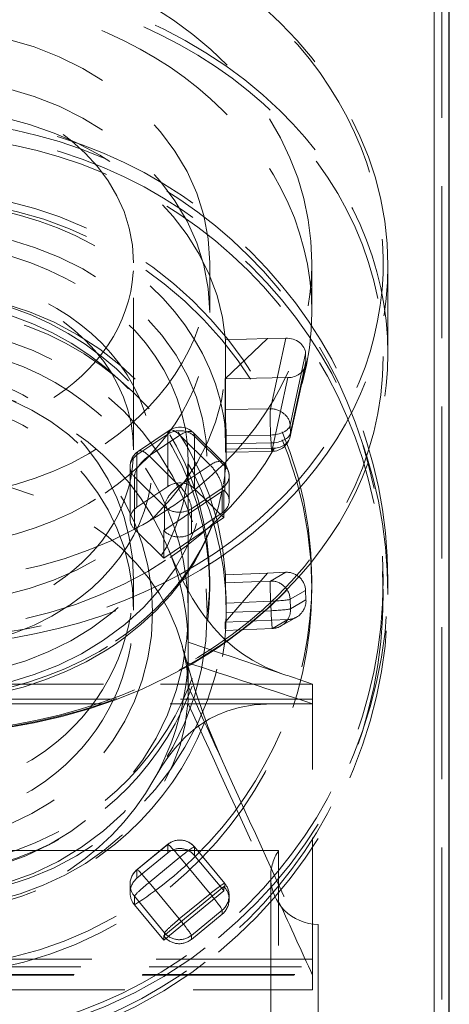
# Model space of a CAD drawing. Units: millimetres. Extents: x -210 to 210, y -148 to 148.
# Drawn here: x -133 to -122, y 57 to 83 of the extents above; entities that cross this region are included whole.
import ezdxf

# ---------------------------------------------------------------- set-up
doc = ezdxf.new("R2010")
doc.units = ezdxf.units.MM
for name, pattern in [('Ciągła0.30mm', [0]), ('Liniakreskowa', [5.8, 4, -1.8]), ('Liniawymiarowa0.15', [0])]:
    doc.linetypes.add(name, pattern=pattern)
doc.layers.add('Liniewidoków', color=7, linetype='Ciągła0.30mm', lineweight=0)
doc.layers.add('Wymiary', color=7, linetype='Ciągła0.30mm', lineweight=0)

msp = doc.modelspace()

# ---------------------------------------------------------------- linework, layer by layer
at = {"layer": 'Liniewidoków', "color": 7, "linetype": 'Liniawymiarowa0.15', "lineweight": 15}
msp.add_line((-122.17709, 112.23546), (-122.17709, -12.76454), dxfattribs=at)
at = {"layer": 'Liniewidoków', "color": 7, "linetype": 'Ciągła0.30mm', "lineweight": 30}
msp.add_line((-121.77709, -12.76454), (-121.77709, 112.23546), dxfattribs=at)
at = {"layer": 'Wymiary', "color": 7, "linetype": 'Liniakreskowa', "lineweight": 9}
for p, q in [((-122.17709, 112.23546), (-122.17709, -12.76454)), ((-121.97709, -12.76454), (-121.97709, 112.23546)), ((-122.17709, 110.98546), (-122.17709, -11.51454)), ((-122.17709, 110.98546), (-122.17709, -11.51454)), ((-130.07826, 71.29483), (-130.07826, 76.21668)), ((-128.07826, 74.91383), (-128.07826, 76.21668)), ((-125.39076, 74.91383), (-125.39076, 76.21668)), ((-123.39076, 73.82813), (-123.39076, 76.1443)), ((-127.67333, 73.1678), (-126.56117, 74.22781)), ((-126.56117, 74.22781), (-127.65841, 74.18887)), ((-126.56117, 74.22781), (-126.07898, 74.23639)), ((-126.07898, 74.23639), (-126.48073, 72.37968)), ((-125.96309, 71.94862), (-125.55609, 73.82959)), ((-125.54522, 73.62174), (-125.95222, 71.74076)), ((-125.55609, 73.82959), (-125.54522, 73.62174)), ((-125.95944, 71.65038), (-125.55257, 73.53077)), ((-126.02465, 73.19712), (-127.67333, 73.1678)), ((-126.42639, 71.34041), (-126.02465, 73.19712)), ((-126.48073, 72.37968), (-127.66555, 72.35861)), ((-129.1407, 71.80852), (-129.9507, 71.2641)), ((-125.95222, 71.74076), (-125.96309, 71.94862)), ((-129.98984, 71.16367), (-129.17983, 71.70808)), ((-128.86178, 71.68306), (-129.67179, 71.13864)), ((-129.17983, 71.70808), (-129.17983, 70.33286)), ((-128.06666, 70.89669), (-128.86178, 71.68306)), ((-127.71507, 70.96268), (-128.51019, 71.74904)), ((-128.47598, 71.65284), (-127.68086, 70.86648)), ((-128.47598, 70.27762), (-128.47598, 71.65284)), ((-127.64207, 71.66554), (-126.47557, 71.68629)), ((-127.64076, 71.29483), (-127.64076, 71.54491)), ((-126.47557, 71.68629), (-126.4647, 71.47843)), ((-127.66492, 71.31839), (-126.42639, 71.34041)), ((-127.65818, 71.23452), (-126.43924, 71.2562)), ((-126.4647, 71.47843), (-127.64145, 71.45751)), ((-129.98984, 69.78845), (-129.98984, 71.16367)), ((-129.67179, 71.13864), (-128.87667, 70.35228)), ((-128.64076, 69.6084), (-128.64076, 71.00531)), ((-130.17179, 70.84912), (-130.17179, 69.4739)), ((-128.87667, 70.35228), (-128.06666, 70.89669)), ((-127.68086, 70.86648), (-127.68086, 70.21506)), ((-129.26247, 69.80345), (-130.05759, 70.58982)), ((-130.05759, 70.58982), (-130.05759, 69.21459)), ((-127.56666, 69.95575), (-127.56666, 70.60717)), ((-129.17983, 70.33286), (-129.98984, 69.78845)), ((-129.28565, 69.17496), (-127.70404, 70.23798)), ((-127.74861, 70.29263), (-128.55862, 69.74821)), ((-128.47598, 70.27762), (-128.45525, 70.25712)), ((-128.13977, 69.94512), (-128.45525, 70.25712)), ((-127.74861, 69.64121), (-127.74861, 70.29263)), ((-127.70404, 70.23798), (-127.68086, 70.21506)), ((-127.70404, 70.23798), (-127.70404, 69.51418)), ((-129.26247, 69.15203), (-129.26247, 69.80345)), ((-128.55862, 69.74821), (-128.55862, 69.09679)), ((-127.79854, 69.60765), (-128.13977, 69.94512)), ((-127.70404, 69.51418), (-129.28565, 68.45116)), ((-128.64076, 67.03357), (-128.64076, 69.6084)), ((-127.74861, 69.64121), (-128.55862, 69.09679)), ((-127.70404, 69.51418), (-127.79854, 69.60765)), ((-130.05759, 69.21459), (-130.05351, 69.21055)), ((-130.05351, 69.21055), (-129.28565, 68.45116)), ((-129.26247, 69.15203), (-129.28565, 69.17496)), ((-129.28565, 68.45116), (-129.28565, 69.17496)), ((-130.07826, 67.08047), (-130.07826, 67.8779)), ((-128.07826, 67.66681), (-128.07826, 67.8779)), ((-127.67333, 66.76122), (-126.56117, 68.05563)), ((-126.56117, 68.05563), (-127.65841, 68.00808)), ((-126.56117, 68.05563), (-126.07898, 68.07554)), ((-126.07898, 68.07554), (-126.48073, 67.84516)), ((-125.39076, 67.66681), (-125.39076, 67.8779)), ((-126.75161, 67.83398), (-127.66555, 67.79624)), ((-126.48073, 67.84516), (-126.75161, 67.83398)), ((-123.39076, 67.49091), (-123.39076, 67.86617)), ((-125.96309, 67.36434), (-125.55609, 67.59773)), ((-125.95222, 67.11509), (-125.96309, 67.36434)), ((-125.55609, 67.59773), (-125.54522, 67.34848)), ((-127.64207, 67.26575), (-127.22504, 67.28297)), ((-127.64076, 67.08047), (-127.64076, 67.12099)), ((-127.22504, 67.28297), (-126.47557, 67.31391)), ((-126.47557, 67.31391), (-126.4647, 67.06466)), ((-125.54522, 67.34848), (-125.95222, 67.11509)), ((-128.64076, 66.04669), (-128.64076, 67.03357)), ((-128.64076, 66.04669), (-128.64076, 67.03357)), ((-127.44747, 67.02409), (-127.64145, 67.01608)), ((-126.4647, 67.06466), (-127.44747, 67.02409)), ((-126.1994, 66.66367), (-125.79522, 66.89544)), ((-126.02465, 66.82929), (-127.67333, 66.76122)), ((-127.66492, 66.54777), (-126.42639, 66.59891)), ((-127.66448, 66.54676), (-126.4275, 66.59784)), ((-126.42639, 66.59891), (-126.02465, 66.82929)), ((-128.64076, 65.13556), (-128.64076, 66.04669)), ((-134.87424, 65.13556), (-125.37267, 65.13556)), ((-125.37267, 65.13556), (-134.87424, 65.13556)), ((-128.64076, 64.91414), (-128.64076, 65.13556)), ((-125.37267, 64.73433), (-125.37267, 65.13556)), ((-134.914, 64.61612), (-126.41988, 64.61612)), ((-134.64733, 64.73433), (-125.37267, 64.73433)), ((-126.41988, 64.61612), (-125.37267, 64.61612)), ((-125.37267, 64.6235), (-125.37267, 64.73433)), ((-125.37267, 64.61612), (-125.37267, 64.6235)), ((-125.37267, 57.08752), (-125.37267, 64.61612)), ((-129.98984, 60.25097), (-129.17983, 60.91578)), ((-129.17899, 60.91817), (-129.989, 60.25336)), ((-129.17983, 60.91578), (-129.17983, 60.69297)), ((-129.37812, 60.75473), (-145.43356, 60.75473)), ((-129.17983, 60.69297), (-129.98984, 60.02816)), ((-128.39732, 60.75473), (-129.37812, 60.75473)), ((-127.68155, 59.8903), (-128.47667, 60.85056)), ((-128.47598, 60.84832), (-127.68086, 59.88806)), ((-128.47598, 60.62551), (-128.47598, 60.84832)), ((-128.47598, 60.62551), (-128.45525, 60.60048)), ((-126.26486, 60.75473), (-128.39732, 60.75473)), ((-126.26486, -11.33974), (-126.26486, 60.75473)), ((-128.86178, 60.57858), (-129.67179, 59.91377)), ((-128.06666, 59.61832), (-128.86178, 60.57858)), ((-127.76185, 59.76307), (-128.45525, 60.60048)), ((-129.98984, 60.02816), (-129.98984, 60.25097)), ((-130.17179, 59.86687), (-130.17179, 59.64406)), ((-129.67179, 59.91377), (-128.87667, 58.95352)), ((-127.68086, 59.88806), (-127.68086, 59.78252)), ((-126.47421, 60.06224), (-126.47421, 54.80339)), ((-126.47421, 60.06224), (-126.47421, -11.05278)), ((-129.28565, 58.51242), (-127.70404, 59.81052)), ((-127.70404, 59.69325), (-129.28565, 58.39515)), ((-128.87667, 58.95352), (-128.06666, 59.61832)), ((-127.70404, 59.69325), (-127.76185, 59.76307)), ((-127.70404, 59.81052), (-127.68086, 59.78252)), ((-127.70404, 59.81052), (-127.70404, 59.69325)), ((-129.26247, 58.58996), (-130.05759, 59.55022)), ((-130.05759, 59.55022), (-130.05759, 59.32741)), ((-130.05759, 59.32741), (-130.05351, 59.32248)), ((-127.56666, 59.46588), (-127.56666, 59.57142)), ((-130.05351, 59.32248), (-129.28565, 58.39515)), ((-127.74861, 59.18731), (-128.55862, 58.52251)), ((-127.74861, 59.08177), (-128.55862, 58.41697)), ((-127.74861, 59.08177), (-127.74861, 59.18731)), ((-125.22421, 58.81224), (-125.22421, 29.62206)), ((-129.26247, 58.48442), (-129.26247, 58.58996)), ((-129.26247, 58.48442), (-129.28565, 58.51242)), ((-129.28565, 58.39515), (-129.28565, 58.51242)), ((-128.55862, 58.52251), (-128.55862, 58.41697)), ((-135.28679, 57.90007), (-125.37267, 57.90007)), ((-125.37267, 57.90007), (-135.28679, 57.90007)), ((-135.46695, 57.69039), (-125.37267, 57.69039)), ((-135.65227, 57.47469), (-125.37267, 57.47469)), ((-135.6402, 57.48874), (-125.37267, 57.48874)), ((-145.90884, 57.08752), (-125.37267, 57.08752)), ((-125.37267, 40.40151), (-125.37267, 57.08752))]:
    msp.add_line(p, q, dxfattribs=at)
for points in [[(-127.66555, 72.35861), (-127.66375, 72.24329), (-127.65828, 72.09413), (-127.65113, 71.92779), (-127.64479, 71.76329), (-127.64207, 71.66554)], [(-127.65826, 71.23452), (-127.65882, 71.23474), (-127.66375, 71.26821), (-127.66492, 71.31839)], [(-127.64145, 71.45751), (-127.64538, 71.33525), (-127.65186, 71.25818), (-127.65826, 71.23452)], [(-130.59111, 66.16167), (-130.3391, 66.33833), (-129.895, 66.68902), (-129.48451, 67.06721), (-129.11036, 67.47048), (-128.77482, 67.89638), (-128.47992, 68.34229), (-128.2274, 68.80548), (-128.01871, 69.28308), (-127.855, 69.77218), (-127.73711, 70.26982), (-127.71873, 70.37222)], [(-126.17779, 65.40644), (-126.61128, 65.57938), (-126.9528, 65.75934), (-127.21663, 65.93008), (-127.41345, 66.07832), (-127.55178, 66.19448), (-127.6673, 66.29973), (-127.77697, 66.40715), (-127.88109, 66.51636), (-127.97994, 66.62699), (-128.07798, 66.74386), (-128.20141, 66.90186), (-128.35186, 67.11224), (-128.52537, 67.38185), (-128.71754, 67.71876), (-128.9238, 68.13218), (-129.13965, 68.63229)], [(-127.66555, 67.79624), (-127.66375, 67.75752), (-127.65828, 67.66698), (-127.65113, 67.53468), (-127.64479, 67.37572), (-127.64207, 67.26575)], [(-127.85834, 66.09665), (-127.55402, 66.30809), (-127.00135, 66.73036), (-126.48156, 67.17981), (-126.05458, 67.59476)], [(-127.64145, 67.01608), (-127.64538, 66.85228), (-127.65186, 66.71071), (-127.65882, 66.60671), (-127.66375, 66.55273), (-127.66477, 66.54675)], [(-127.66477, 66.54675), (-127.66492, 66.54777)], [(-133.56695, 64.90567), (-132.98123, 65.05545), (-132.41093, 65.24191), (-131.8594, 65.46401), (-131.32989, 65.72052), (-130.82557, 66.00999), (-130.59111, 66.16167)], [(-133.43252, 63.98156), (-132.69302, 64.11166), (-131.96473, 64.27881), (-131.25043, 64.48237), (-130.55284, 64.72158), (-129.87463, 64.99553), (-129.21837, 65.30319), (-128.58658, 65.6434), (-128.01287, 65.9945), (-127.85834, 66.09665)], [(-127.77853, 63.18079), (-128.12661, 64.01492), (-128.46864, 64.99401), (-128.79887, 66.13008)], [(-129.5222, 62.66334), (-129.33869, 62.96999), (-129.16329, 63.22581), (-128.9986, 63.43673), (-128.84722, 63.60827), (-128.70955, 63.74754), (-128.57696, 63.868), (-128.44883, 63.97269), (-128.34095, 64.05257), (-128.23051, 64.12707), (-128.08003, 64.21756), (-127.87979, 64.32002), (-127.62339, 64.42457), (-127.30238, 64.51899), (-126.90583, 64.58858), (-126.41988, 64.61612)]]:
    msp.add_lwpolyline(points, dxfattribs=at)
for centre, radius, start, end in [((-128.86178, 71.39354), 0.5, 45.317267, 123.905629), ((-126.44813, 71.75612), 0.5, 271.018832, 347.790825), ((-129.67179, 70.84912), 0.5, 123.905629, 180), ((-128.06666, 70.60717), 0.5, 0, 45.317267), ((-126.44813, 67.09741), 0.5, 272.36439, 299.83184), ((-128.86178, 60.53167), 0.5, 39.625784, 129.377186), ((-125.22421, 60.06224), 1.25, 146.358718, 180), ((-129.67179, 59.86687), 0.5, 129.377186, 180), ((-128.06666, 59.57142), 0.5, 0, 39.625784), ((-125.22421, 60.06224), 1.25, 180, 270)]:
    msp.add_arc(centre, radius, start, end, dxfattribs=at)
for centre, major_axis, ratio, start_param, end_param in [((-135.64076, 76.21668), (12.125, 0), 0.81529882, 5.40181904, 8.13794561), ((-135.64076, 76.1443), (12.25, 0), 0.81529882, 0, 1.85182698), ((-135.64076, 76.21668), (10.25, 0), 0.81529882, 0, 2.14730175), ((-135.64076, 73.82813), (12.25, 0), 0.81529882, 0.69419966, 2.45392479), ((-135.64076, 74.91383), (10.25, 0), 0.81529882, 0, 3.14159265), ((-135.64076, 76.21668), (7.5625, 0), 0.81529882, 0, 3.14159265), ((-135.64076, 76.21668), (12.125, 0), 0.81529882, 2.48376189, 5.40181904), ((-135.64076, 74.91383), (7.5625, 0), 0.81529882, 0, 3.14159265), ((-135.64076, 76.21668), (5.5625, 0), 0.81529882, 0, 3.14159265), ((-135.64076, 67.86617), (12.25, 0), 0.99558971, 0, 3.14159265), ((-135.64076, 73.75575), (8, 0), 0.81529882, 0.0664537, 1.48053693), ((-135.64076, 73.82813), (12.25, 0), 0.81529882, 0, 0.69419966), ((-135.64076, 67.49091), (12.25, 0), 0.99558971, 0, 3.14159265), ((-135.64076, 67.66681), (10.25, 0), 0.99558971, 0, 2.22414165), ((-135.64076, 67.8779), (10.25, 0), 0.99558971, 0, 2.14730175), ((-135.64076, 71.29483), (8, 0), 0.81529882, 0.13771725, 2.21339375), ((-135.64076, 71.00531), (7.5, 0), 0.81529882, 5.40181904, 8.51155442), ((-135.64076, 71.00531), (-7, 0), 0.81529882, 3.14159265, 5.44088962), ((-135.64076, 76.21668), (10.25, 0), 0.81529882, 3.14159265, 5.2888944), ((-135.64076, 76.21668), (7.5625, 0), 0.81529882, 3.14159265, 5.40181904), ((-135.64076, 76.21668), (5.5625, 0), 0.81529882, 3.14159265, 5.40181904), ((-135.64076, 71.00531), (6.0625, 0), 0.81529882, 5.40181904, 8.6535318), ((-135.64076, 71.29483), (5.5625, 0), 0.81529882, 0, 2.4568808), ((-135.64076, 76.21668), (5.5625, 0), 0.81529882, 5.40181904, 6.28318531), ((-135.64076, 76.21668), (7.5625, 0), 0.81529882, 5.40181904, 6.28318531), ((-135.64076, 76.21668), (10.25, 0), 0.81529882, 5.48922249, 6.28318531), ((-135.64076, 76.1443), (12.25, 0), 0.81529882, 5.59361724, 6.28318531), ((-135.64076, 67.66681), (7.5625, 0), 0.99558971, 0, 2.35129921), ((-135.64076, 67.8779), (7.5625, 0), 0.99558971, 0, 2.21668389), ((-135.64076, 67.08047), (8, 0), 0.99558971, 0, 2.15512572), ((-135.64076, 67.47919), (8, 0), 0.99558971, 0.0664537, 1.48053693), ((-135.64076, 74.91383), (10.25, 0), 0.81529882, 3.14159265, 5.40181904), ((-135.64076, 71.00531), (7.5, 0), 0.81529882, 2.42825814, 5.40181904), ((-135.64076, 74.91383), (7.5625, 0), 0.81529882, 3.14159265, 5.40181904), ((-135.64076, 74.91383), (7.5625, 0), 0.81529882, 5.40181904, 6.28318531), ((-135.64076, 74.91383), (10.25, 0), 0.81529882, 5.40181904, 6.28318531), ((-135.64076, 77.32372), (0.36416, 148.94534), 0.0536553, 4.67917884, 4.69147162), ((-126.05725, 73.82068), (-0.50106, 0.02897), 0.82783251, 3.23276333, 4.80355965), ((-135.64076, 67.03357), (-7, 0), 0.99558971, 3.14159265, 6.28318531), ((-135.64076, 71.00531), (6.0625, 0), 0.81529882, 2.57603072, 5.40181904), ((-135.64076, 73.82813), (12.25, 0), 0.81529882, 5.61222475, 6.28318531), ((-126.04638, 73.61283), (-0.50106, 0.02897), 0.82783251, 3.01267805, 3.23276333), ((-135.64076, 67.8779), (5.5625, 0), 0.99558971, 0, 3.14159265), ((-126.04638, 73.61283), (-0.50106, 0.02897), 0.82783251, 1.661967, 3.01267805), ((-135.64076, 73.75575), (8, 0), 0.81529882, 4.80720649, 6.19291906), ((-135.64076, 53.02212), (0.36416, 148.94534), 0.0536553, 4.83567004, 4.84819156), ((-135.64076, 66.04852), (-7, 0), 0.99558971, 3.51984296, 5.89001505), ((-135.64076, 67.08047), (5.5625, 0), 0.99558971, 0, 3.14159265), ((-126.459, 71.96397), (0.00889, -0.49992), 0.05169972, 3.72958891, 5.30038523), ((-126.459, 71.96397), (0.48869, -0.10574), 0.82327318, 0.22008527, 1.7908816), ((-135.64076, 71.29483), (8, 0), 0.81529882, 0, 0.13771725), ((-128.86178, 71.39354), (-0.5, 0), 0.81529882, 3.83102271, 5.40181904), ((-128.86178, 71.39354), (-0.27891, 0.41498), 0.36832618, 0, 0.50131477), ((-128.86178, 71.39354), (-0.27891, 0.41498), 0.36832618, 5.21370375, 6.28318531), ((-128.86178, 71.39354), (0.35159, 0.35551), 0.44679263, 0, 1.14647283), ((-126.459, 71.96397), (0.49932, 0.02611), 0.5539531, 4.65025081, 6.13378067), ((-128.86178, 71.39354), (0.35159, 0.35551), 0.44679263, 5.85886182, 6.28318531), ((-135.64076, 71.6986), (-7.98935, 0.49666), 0.83074058, 3.1931897, 3.21131662), ((-135.64076, 71.6986), (-7.98935, 0.49666), 0.83074058, 3.18005171, 3.1931897), ((-126.44813, 71.75612), (0.49932, 0.02611), 0.5539531, 4.65025081, 6.13378067), ((-126.44813, 71.75612), (0.48869, -0.10574), 0.82327318, 4.93247426, 6.28318531), ((-126.44813, 71.75612), (0.48869, -0.10574), 0.82327318, 0, 0.22008527), ((-135.64076, 71.29483), (5.5625, 0), 0.81529882, 3.14159265, 5.40181904), ((-135.64076, 71.29483), (5.5625, 0), 0.81529882, 5.40181904, 6.28318531), ((-129.67179, 70.84912), (-0.27891, 0.41498), 0.36832618, 0.00000004, 0.50131477), ((-129.67179, 70.84912), (-0.27891, 0.41498), 0.36832618, 5.21370375, 6.28318535), ((-135.64076, 71.29483), (8, 0), 0.81529882, 6.14556334, 6.28318531), ((-126.44813, 71.75612), (0.00889, -0.49992), 0.05169972, 5.30038523, 6.28318531), ((-126.44813, 71.75612), (0.00889, -0.49992), 0.05169972, 0, 0.58799625), ((-135.64076, 71.00531), (-7, 0), 0.81529882, 0, 3.14159265), ((-129.67179, 70.84912), (0.5, 0), 0.81529882, 2.26022639, 3.14159265), ((-129.67179, 70.84912), (-0.35159, -0.35551), 0.44679263, 4.28806549, 5.85886182), ((-128.06666, 70.60717), (0.35159, 0.35551), 0.44679263, 0, 1.14647283), ((-129.67179, 70.84912), (0.5, 0), 0.81529882, 3.14159265, 3.83102271), ((-128.06666, 70.60717), (0.27891, -0.41498), 0.36832618, 0.50131477, 2.0721111), ((-128.06666, 70.60717), (0.35159, 0.35551), 0.44679263, 5.85886182, 6.28318531), ((-128.06666, 70.60717), (0.5, 0), 0.81529882, 0, 0.68943006), ((-135.64076, 64.92539), (-7, 0), 0.81529882, 3.35257602, 6.06311795), ((-128.86178, 70.01832), (0.5, 0), 0.81529882, 0.68943006, 2.26022639), ((-128.06666, 70.60717), (0.5, 0), 0.81529882, 5.40181904, 6.28318531), ((-135.64076, 71.29483), (8, 0), 0.81529882, 3.28799285, 5.40181904), ((-135.64076, 71.29483), (8, 0), 0.81529882, 5.40181904, 6.14556334), ((-135.64076, 76.21668), (10.25, 0), 0.81529882, 5.2888944, 5.48922249), ((-128.87667, 70.06276), (-0.35159, -0.35551), 0.44679263, 4.28806549, 5.85886182), ((-128.87667, 70.06276), (0.27891, -0.41498), 0.36832618, 0.50131477, 2.0721111), ((-128.06666, 69.95575), (0.5, 0), 0.81529882, 0, 0.68943006), ((-128.06666, 69.95575), (0.5, 0), 0.81529882, 5.40181904, 6.28318531), ((-135.64076, 76.1443), (12.25, 0), 0.81529882, 3.82970915, 5.40181904), ((-129.67179, 69.4739), (0.5, 0), 0.81529882, 2.26022639, 3.14159265), ((-128.87667, 70.06276), (-0.5, 0), 0.81529882, 0.68943006, 2.26022639), ((-135.64076, 76.1443), (12.25, 0), 0.81529882, 5.40181904, 5.59361724), ((-129.67179, 69.4739), (0.5, 0), 0.81529882, 3.14159265, 3.83102271), ((-128.87667, 69.41134), (0.5, 0), 0.81529882, 3.83102271, 5.40181904), ((-135.64076, 66.04852), (-7, 0), 0.99558971, 3.1684917, 3.51984296), ((-135.64076, 67.8779), (10.25, 0), 0.99558971, 3.14159265, 5.2888944), ((-135.64076, 67.8779), (7.5625, 0), 0.99558971, 3.14159265, 5.40181904), ((-135.64076, 67.8779), (5.5625, 0), 0.99558971, 3.14159265, 5.40181904), ((-135.64076, 67.8779), (5.5625, 0), 0.99558971, 5.40181904, 6.28318531), ((-135.64076, 67.8779), (7.5625, 0), 0.99558971, 5.40181904, 6.28318531), ((-135.64076, 67.8779), (10.25, 0), 0.99558971, 5.48922249, 6.28318531), ((-135.64076, 68.05726), (0.64711, 17.23105), 0.46275686, 4.71461976, 4.72691254), ((-126.05725, 67.57704), (-0.49486, 0.0826), 0.99430819, 3.34939413, 4.92019046), ((-135.64076, 67.86617), (12.25, 0), 0.99558971, 3.14159265, 5.40181904), ((-135.64076, 67.66681), (10.25, 0), 0.99558971, 3.14159265, 5.40181904), ((-135.64076, 67.66681), (7.5625, 0), 0.99558971, 3.14159265, 5.40181904), ((-135.64076, 67.66681), (7.5625, 0), 0.99558971, 5.40181904, 6.28318531), ((-135.64076, 67.66681), (10.25, 0), 0.99558971, 5.40181904, 6.28318531), ((-135.64076, 67.86617), (12.25, 0), 0.99558971, 5.40181904, 6.28318531), ((-135.64076, 73.82813), (12.25, 0), 0.81529882, 5.40181904, 5.61222475), ((-126.459, 67.34666), (0.02063, -0.49957), 0.03589464, 3.20570915, 4.77650547), ((-126.459, 67.34666), (0.24873, -0.43374), 0.99037869, 1.08974873, 2.66054506), ((-135.64076, 67.49091), (12.25, 0), 0.99558971, 3.14159265, 5.40181904), ((-135.64076, 73.82813), (12.25, 0), 0.81529882, 3.83099518, 5.40181904), ((-135.64076, 67.49091), (12.25, 0), 0.99558971, 5.40181904, 6.28318531), ((-126.459, 67.34666), (0.49953, 0.02178), 0.06403128, 4.67641277, 6.15994263), ((-135.64076, 67.14589), (-6.90727, 4.05048), 0.99643352, 3.67040054, 3.68852746), ((-135.64076, 67.14589), (-6.90727, 4.05048), 0.99643352, 3.65726255, 3.67040054), ((-126.44813, 67.09741), (0.49953, 0.02178), 0.06403128, 4.67641277, 6.15994263), ((-126.44813, 67.09741), (0.24873, -0.43374), 0.99037869, 6.28318529, 7.37293404), ((-126.04638, 67.32779), (-0.49486, 0.0826), 0.99430819, 2.25964541, 3.34939413), ((-135.64076, 67.08047), (8, 0), 0.99558971, 3.14159265, 5.40181904), ((-135.64076, 67.03357), (-7, 0), 0.99558971, 0, 3.14159265), ((-135.64076, 67.08047), (5.5625, 0), 0.99558971, 3.14159265, 5.40181904), ((-135.64076, 67.08047), (5.5625, 0), 0.99558971, 5.40181904, 6.28318531), ((-135.64076, 67.08047), (8, 0), 0.99558971, 5.40181904, 6.28318531), ((-126.44813, 67.09741), (0.02063, -0.49957), 0.03589464, 4.77650547, 6.28318531), ((-126.04638, 67.32779), (-0.49486, 0.0826), 0.99430819, 1.77859781, 2.25964541), ((-135.64076, 67.47919), (8, 0), 0.99558971, 4.80720649, 6.19291906), ((-135.64076, 64.11999), (0.64711, 17.23105), 0.46275686, 4.87111096, 4.88363248), ((-126.44813, 67.09741), (0.02063, -0.49957), 0.03589464, 0, 0.06411649), ((-126.44813, 67.09741), (0.24873, -0.43374), 0.99037869, 5.80213771, 6.28318529), ((-135.64076, 64.92539), (-7, 0), 0.81529882, 3.1684917, 3.35257602), ((-135.64076, 66.04852), (-7, 0), 0.99558971, 3.1415954, 3.1684917), ((-135.64076, 66.04852), (-7, 0), 0.99558971, 3.09065429, 3.1415954), ((-135.64076, 66.04852), (-7, 0), 0.99558971, 2.63434624, 3.09065429), ((-135.64076, 64.92539), (-7, 0), 0.81529882, 3.1415954, 3.1684917), ((-135.64076, 64.92539), (-7, 0), 0.81529882, 0.02689905, 3.09065429), ((-135.64076, 64.92539), (-7, 0), 0.81529882, 3.09065429, 3.1415954), ((-135.64076, 66.04852), (-7, 0), 0.99558971, 0.48965781, 2.63434624), ((-128.86178, 60.53167), (-0.5, 0), 0.99558971, 3.83102271, 5.40181904), ((-128.86178, 60.53167), (-0.31721, 0.38649), 0.05967505, 0, 0.07258089), ((-128.86178, 60.53167), (-0.31721, 0.38649), 0.05967505, 4.78496987, 6.28318531), ((-128.86178, 60.30887), (0.5, 0), 0.99558971, 0.68943006, 2.26022639), ((-128.86178, 60.53167), (0.38511, 0.31889), 0.07238794, 0, 1.51092855), ((-128.86178, 60.53167), (0.38511, 0.31889), 0.07238794, 6.22331753, 6.28318531), ((-135.64076, 67.8779), (10.25, 0), 0.99558971, 5.2888944, 5.48922249), ((-129.67179, 59.86687), (0.5, 0), 0.99558971, 2.26022639, 3.14159265), ((-129.67179, 59.86687), (-0.31721, 0.38649), 0.05967505, 0, 0.07258089), ((-129.67179, 59.86687), (-0.31721, 0.38649), 0.05967505, 4.78496987, 6.28318531), ((-129.67179, 59.64406), (0.5, 0), 0.99558971, 2.26022639, 3.14159265), ((-129.67179, 59.86687), (0.5, 0), 0.99558971, 3.14159265, 3.83102271), ((-129.67179, 59.86687), (-0.38511, -0.31889), 0.07238794, 4.6525212, 6.22331753), ((-128.06666, 59.57142), (0.38511, 0.31889), 0.07238794, 0, 1.51092855), ((-128.06666, 59.57142), (0.38511, 0.31889), 0.07238794, 6.22331753, 6.28318531), ((-128.06666, 59.57142), (0.5, 0), 0.99558971, 0, 0.68943006), ((-129.67179, 59.64406), (0.5, 0), 0.99558971, 3.14159265, 3.83102271), ((-128.06666, 59.57142), (0.31721, -0.38649), 0.05967505, 0.07258089, 1.64337721), ((-128.06666, 59.46588), (0.5, 0), 0.99558971, 0, 0.68943006), ((-128.06666, 59.57142), (0.5, 0), 0.99558971, 5.40181904, 6.28318531), ((-128.06666, 59.46588), (0.5, 0), 0.99558971, 5.40181904, 6.28318531), ((-128.87667, 58.90661), (-0.38511, -0.31889), 0.07238794, 4.6525212, 6.22331753), ((-128.87667, 58.90661), (0.31721, -0.38649), 0.05967505, 0.07258089, 1.64337721), ((-128.87667, 58.90661), (-0.5, 0), 0.99558971, 0.68943006, 2.26022639), ((-128.87667, 58.80107), (0.5, 0), 0.99558971, 3.83102271, 5.40181904)]:
    msp.add_ellipse(centre, major_axis=major_axis, ratio=ratio, start_param=start_param, end_param=end_param, dxfattribs=at)
for centre, major_axis, ratio in [((-135.64076, 73.75575), (12.125, 0), 0.81529882), ((-135.64076, 67.8779), (12.125, 0), 0.99558971), ((-135.64076, 67.47919), (12.125, 0), 0.99558971), ((-135.64076, 67.03357), (7.5, 0), 0.99558971), ((-135.64076, 67.03357), (6.0625, 0), 0.99558971)]:
    msp.add_ellipse(centre, major_axis=major_axis, ratio=ratio, dxfattribs=at)
for points in [[(-128.64328, 66.23596), (-127.82145, 65.95945), (-126.99962, 65.68295), (-126.17779, 65.40644)], [(-128.64983, 65.69367), (-127.55744, 65.33449), (-126.46506, 64.9753), (-125.37267, 64.61612)], [(-126.17779, 65.40644), (-125.90942, 65.31615), (-125.64105, 65.22585), (-125.37267, 65.13556)], [(-128.64328, 65.07888), (-128.35503, 64.44618), (-128.06678, 63.81349), (-127.77853, 63.18079)], [(-128.64983, 64.63478), (-127.90831, 63.01468), (-127.16679, 61.39457), (-126.42527, 59.77446)], [(-127.77853, 63.18079), (-126.97658, 61.42055), (-126.17463, 59.66031), (-125.37267, 57.90007)], [(-126.24819, 59.38758), (-125.95635, 58.74995), (-125.66451, 58.11232), (-125.37267, 57.47469)]]:
    msp.add_open_spline(points, degree=3, dxfattribs=at)

doc.saveas('drawing.dxf')
